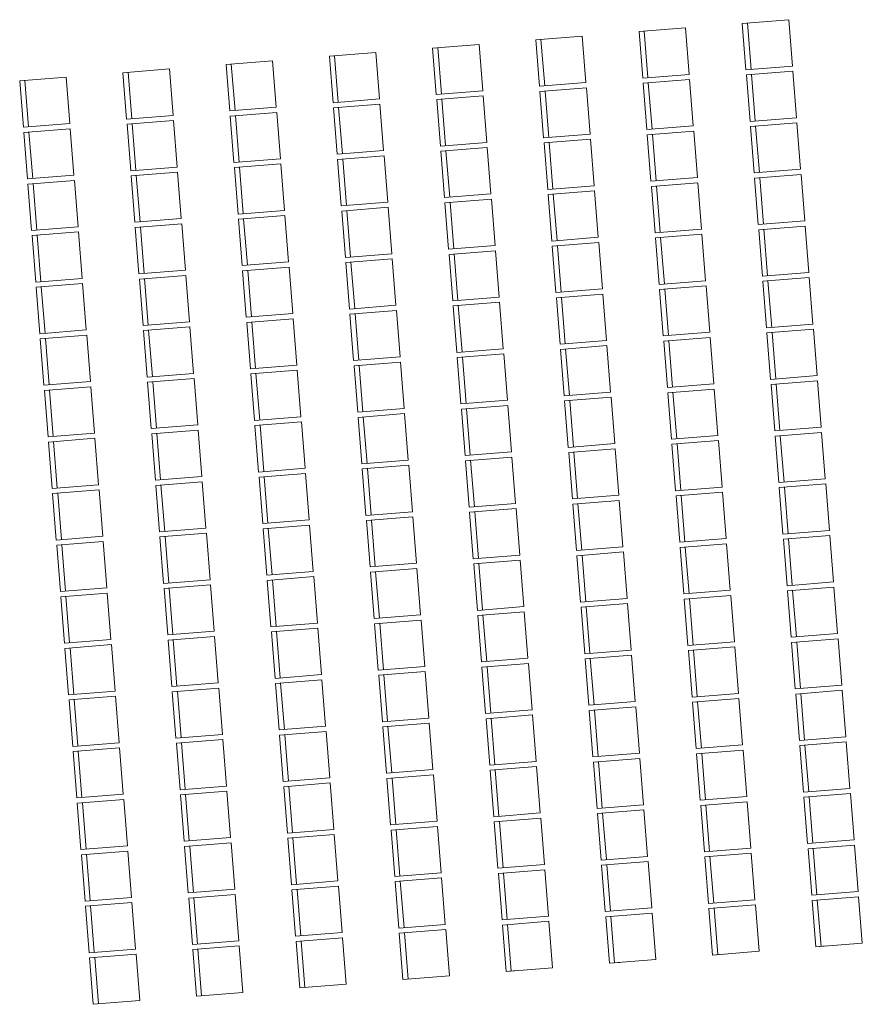
# Model space of a CAD drawing. Extents: x 87139 to 221846, y -16478 to 106399.
# Drawn here: x 94297 to 95111, y 39433 to 40384 of the extents above; entities that cross this region are included whole.
import ezdxf

# ---------------------------------------------------------------- set-up
doc = ezdxf.new("R2010")
doc.units = 0
doc.header["$MEASUREMENT"] = 0
doc.layers.get('0').update_dxf_attribs({"lineweight": 13})
doc.layers.add('OPERA_foteliki', color=61, linetype='Continuous', lineweight=13)
doc.layers.add('SCHEMAT_widokowe', color=51, linetype='Continuous', lineweight=15)

# ---------------------------------------------------------------- blocks, each defined once
blk = doc.blocks.new('KRZESLA')
at = {"color": 7, "linetype": 'Continuous', "lineweight": 0}
for p, q in [((884.16, -2221.83), (880.59, -2176.97)), ((784.48, -2229.76), (780.9, -2184.91)), ((684.79, -2237.7), (681.22, -2192.84)), ((585.11, -2245.64), (581.54, -2200.78)), ((485.42, -2253.58), (481.85, -2208.72)), ((286.05, -2269.45), (282.48, -2224.6)), ((385.74, -2261.52), (382.17, -2216.66)), ((186.37, -2277.39), (182.8, -2232.53)), ((788.45, -2279.61), (784.87, -2234.75)), ((888.13, -2271.67), (884.56, -2226.81)), ((688.76, -2287.54), (685.19, -2242.69)), ((589.08, -2295.48), (585.5, -2250.62)), ((489.39, -2303.42), (485.82, -2258.56)), ((389.71, -2311.36), (386.14, -2266.5)), ((190.34, -2327.23), (186.77, -2282.38)), ((290.02, -2319.3), (286.45, -2274.44)), ((892.1, -2321.51), (888.53, -2276.65)), ((692.73, -2337.39), (689.16, -2292.53)), ((792.41, -2329.45), (788.84, -2284.59)), ((593.05, -2345.32), (589.47, -2300.47)), ((493.36, -2353.26), (489.79, -2308.4)), ((393.68, -2361.2), (390.1, -2316.34)), ((293.99, -2369.14), (290.42, -2324.28)), ((896.07, -2371.35), (892.5, -2326.49)), ((194.31, -2377.08), (190.74, -2332.22)), ((796.38, -2379.29), (792.81, -2334.43)), ((696.7, -2387.23), (693.13, -2342.37)), ((497.33, -2403.1), (493.76, -2358.25)), ((597.01, -2395.17), (593.44, -2350.31)), ((397.65, -2411.04), (394.07, -2366.18)), ((297.96, -2418.98), (294.39, -2374.12)), ((900.04, -2421.19), (896.46, -2376.34)), ((198.28, -2426.92), (194.7, -2382.06)), ((800.35, -2429.13), (796.78, -2384.27)), ((700.67, -2437.07), (697.1, -2392.21)), ((600.98, -2445.01), (597.41, -2400.15)), ((401.61, -2460.89), (398.04, -2416.03)), ((501.3, -2452.95), (497.73, -2408.09)), ((301.93, -2468.82), (298.36, -2423.97)), ((202.25, -2476.76), (198.67, -2431.9)), ((804.32, -2478.98), (800.75, -2434.12)), ((904.01, -2471.04), (900.43, -2426.18)), ((704.64, -2486.91), (701.06, -2442.06)), ((604.95, -2494.85), (601.38, -2449.99)), ((505.27, -2502.79), (501.7, -2457.93)), ((405.58, -2510.73), (402.01, -2465.87)), ((206.21, -2526.6), (202.64, -2481.75)), ((305.9, -2518.67), (302.33, -2473.81)), ((907.97, -2520.88), (904.4, -2476.02)), ((708.61, -2536.76), (705.03, -2491.9)), ((808.29, -2528.82), (804.72, -2483.96)), ((608.92, -2544.69), (605.35, -2499.84)), ((509.24, -2552.63), (505.66, -2507.77)), ((409.55, -2560.57), (405.98, -2515.71)), ((309.87, -2568.51), (306.3, -2523.65)), ((911.94, -2570.72), (908.37, -2525.86)), ((210.18, -2576.45), (206.61, -2531.59)), ((812.26, -2578.66), (808.69, -2533.8)), ((712.57, -2586.6), (709, -2541.74)), ((513.21, -2602.47), (509.63, -2557.62)), ((612.89, -2594.54), (609.32, -2549.68)), ((413.52, -2610.41), (409.95, -2565.55)), ((313.84, -2618.35), (310.27, -2573.49)), ((915.91, -2620.56), (912.34, -2575.71)), ((214.15, -2626.29), (210.58, -2581.43)), ((816.23, -2628.5), (812.66, -2583.64)), ((716.54, -2636.44), (712.97, -2591.58)), ((616.86, -2644.38), (613.29, -2599.52)), ((417.49, -2660.25), (413.92, -2615.4)), ((517.18, -2652.32), (513.6, -2607.46)), ((317.81, -2668.19), (314.23, -2623.33)), ((919.88, -2670.41), (916.31, -2625.55)), ((218.12, -2676.13), (214.55, -2631.27)), ((820.2, -2678.34), (816.63, -2633.49)), ((720.51, -2686.28), (716.94, -2641.42)), ((620.83, -2694.22), (617.26, -2649.36)), ((521.14, -2702.16), (517.57, -2657.3)), ((321.78, -2718.03), (318.2, -2673.18)), ((421.46, -2710.1), (417.89, -2665.24)), ((222.09, -2725.97), (218.52, -2681.11)), ((923.85, -2720.25), (920.28, -2675.39)), ((724.48, -2736.12), (720.91, -2691.27)), ((824.17, -2728.19), (820.59, -2683.33)), ((624.8, -2744.06), (621.23, -2699.2)), ((525.11, -2752), (521.54, -2707.14)), ((425.43, -2759.94), (421.86, -2715.08)), ((325.74, -2767.88), (322.17, -2723.02)), ((927.82, -2770.09), (924.25, -2725.23)), ((226.06, -2775.81), (222.49, -2730.96)), ((828.14, -2778.03), (824.56, -2733.17)), ((628.77, -2793.9), (625.19, -2749.05)), ((728.45, -2785.97), (724.88, -2741.11)), ((529.08, -2801.84), (525.51, -2756.98)), ((429.4, -2809.78), (425.83, -2764.92)), ((329.71, -2817.72), (326.14, -2772.86)), ((931.79, -2819.93), (928.22, -2775.07)), ((230.03, -2825.66), (226.46, -2780.8)), ((832.1, -2827.87), (828.53, -2783.01)), ((732.42, -2835.81), (728.85, -2790.95)), ((632.74, -2843.75), (629.16, -2798.89)), ((433.37, -2859.62), (429.79, -2814.76)), ((533.05, -2851.68), (529.48, -2806.83)), ((333.68, -2867.56), (330.11, -2822.7)), ((935.76, -2869.77), (932.19, -2824.92)), ((234, -2875.5), (230.43, -2830.64)), ((836.07, -2877.71), (832.5, -2832.85)), ((736.39, -2885.65), (732.82, -2840.79)), ((636.7, -2893.59), (633.13, -2848.73)), ((537.02, -2901.53), (533.45, -2856.67)), ((337.65, -2917.4), (334.08, -2872.55)), ((437.34, -2909.47), (433.76, -2864.61)), ((237.97, -2925.34), (234.39, -2880.48)), ((939.73, -2919.62), (936.15, -2874.76)), ((740.36, -2935.49), (736.79, -2890.64)), ((840.04, -2927.56), (836.47, -2882.7)), ((640.67, -2943.43), (637.1, -2898.57)), ((540.99, -2951.37), (537.42, -2906.51)), ((441.3, -2959.31), (437.73, -2914.45)), ((341.62, -2967.25), (338.05, -2922.39)), ((943.7, -2969.46), (940.12, -2924.6)), ((241.94, -2975.18), (238.36, -2930.33)), ((844.01, -2977.4), (840.44, -2932.54)), ((644.64, -2993.27), (641.07, -2948.42)), ((744.33, -2985.34), (740.76, -2940.48)), ((544.96, -3001.21), (541.39, -2956.35)), ((445.27, -3009.15), (441.7, -2964.29)), ((345.59, -3017.09), (342.02, -2972.23)), ((947.67, -3019.3), (944.09, -2974.44)), ((245.91, -3025.03), (242.33, -2980.17)), ((847.98, -3027.24), (844.41, -2982.38)), ((748.3, -3035.18), (744.72, -2990.32)), ((648.61, -3043.12), (645.04, -2998.26)), ((449.24, -3058.99), (445.67, -3014.13)), ((548.93, -3051.05), (545.36, -3006.2)), ((349.56, -3066.93), (345.99, -3022.07)), ((951.63, -3069.14), (948.06, -3024.29)), ((249.87, -3074.87), (246.3, -3030.01)), ((851.95, -3077.08), (848.38, -3032.22)), ((752.27, -3085.02), (748.69, -3040.16)), ((652.58, -3092.96), (649.01, -3048.1)), ((552.9, -3100.9), (549.32, -3056.04)), ((353.53, -3116.77), (349.96, -3071.91)), ((453.21, -3108.83), (449.64, -3063.98)), ((253.84, -3124.71), (250.27, -3079.85))]:
    blk.add_line(p, q, dxfattribs=at)
for points in [[(920.46, -2173.79), (875.6, -2177.36), (879.18, -2222.22), (924.03, -2218.65)], [(820.78, -2181.73), (775.92, -2185.3), (779.49, -2230.16), (824.35, -2226.59)], [(721.09, -2189.67), (676.24, -2193.24), (679.81, -2238.1), (724.67, -2234.53)], [(521.72, -2205.54), (476.87, -2209.12), (480.44, -2253.98), (525.3, -2250.4)], [(621.41, -2197.61), (576.55, -2201.18), (580.12, -2246.04), (624.98, -2242.46)], [(422.04, -2213.48), (377.18, -2217.06), (380.75, -2261.91), (425.61, -2258.34)], [(322.36, -2221.42), (277.5, -2224.99), (281.07, -2269.85), (325.93, -2266.28)], [(924.43, -2223.63), (879.57, -2227.21), (883.15, -2272.06), (928, -2268.49)], [(222.67, -2229.36), (177.81, -2232.93), (181.39, -2277.79), (226.24, -2274.22)], [(824.75, -2231.57), (779.89, -2235.15), (783.46, -2280), (828.32, -2276.43)], [(725.06, -2239.51), (680.2, -2243.08), (683.78, -2287.94), (728.63, -2284.37)], [(625.38, -2247.45), (580.52, -2251.02), (584.09, -2295.88), (628.95, -2292.31)], [(426.01, -2263.33), (381.15, -2266.9), (384.72, -2311.76), (429.58, -2308.18)], [(525.69, -2255.39), (480.84, -2258.96), (484.41, -2303.82), (529.27, -2300.25)], [(326.32, -2271.26), (281.47, -2274.84), (285.04, -2319.69), (329.9, -2316.12)], [(928.4, -2273.48), (883.54, -2277.05), (887.11, -2321.91), (931.97, -2318.34)], [(226.64, -2279.2), (181.78, -2282.77), (185.35, -2327.63), (230.21, -2324.06)], [(828.72, -2281.42), (783.86, -2284.99), (787.43, -2329.85), (832.29, -2326.27)], [(729.03, -2289.35), (684.17, -2292.93), (687.75, -2337.78), (732.6, -2334.21)], [(629.35, -2297.29), (584.49, -2300.86), (588.06, -2345.72), (632.92, -2342.15)], [(529.66, -2305.23), (484.8, -2308.8), (488.38, -2353.66), (533.23, -2350.09)], [(330.29, -2321.11), (285.44, -2324.68), (289.01, -2369.54), (333.87, -2365.96)], [(429.98, -2313.17), (385.12, -2316.74), (388.69, -2361.6), (433.55, -2358.03)], [(230.61, -2329.04), (185.75, -2332.62), (189.32, -2377.47), (234.18, -2373.9)], [(932.37, -2323.32), (887.51, -2326.89), (891.08, -2371.75), (935.94, -2368.18)], [(733, -2339.2), (688.14, -2342.77), (691.71, -2387.63), (736.57, -2384.05)], [(832.68, -2331.26), (787.83, -2334.83), (791.4, -2379.69), (836.26, -2376.12)], [(633.32, -2347.13), (588.46, -2350.71), (592.03, -2395.56), (636.89, -2391.99)], [(533.63, -2355.07), (488.77, -2358.64), (492.35, -2403.5), (537.2, -2399.93)], [(433.95, -2363.01), (389.09, -2366.58), (392.66, -2411.44), (437.52, -2407.87)], [(334.26, -2370.95), (289.4, -2374.52), (292.98, -2419.38), (337.83, -2415.81)], [(936.34, -2373.16), (891.48, -2376.73), (895.05, -2421.59), (939.91, -2418.02)], [(234.58, -2378.89), (189.72, -2382.46), (193.29, -2427.32), (238.15, -2423.74)], [(836.65, -2381.1), (791.8, -2384.67), (795.37, -2429.53), (840.23, -2425.96)], [(637.28, -2396.98), (592.43, -2400.55), (596, -2445.41), (640.86, -2441.83)], [(736.97, -2389.04), (692.11, -2392.61), (695.68, -2437.47), (740.54, -2433.9)], [(537.6, -2404.91), (492.74, -2408.49), (496.31, -2453.34), (541.17, -2449.77)], [(437.92, -2412.85), (393.06, -2416.42), (396.63, -2461.28), (441.49, -2457.71)], [(338.23, -2420.79), (293.37, -2424.36), (296.95, -2469.22), (341.8, -2465.65)], [(940.31, -2423), (895.45, -2426.58), (899.02, -2471.43), (943.88, -2467.86)], [(238.55, -2428.73), (193.69, -2432.3), (197.26, -2477.16), (242.12, -2473.59)], [(840.62, -2430.94), (795.76, -2434.51), (799.34, -2479.37), (844.2, -2475.8)], [(740.94, -2438.88), (696.08, -2442.45), (699.65, -2487.31), (744.51, -2483.74)], [(641.25, -2446.82), (596.4, -2450.39), (599.97, -2495.25), (644.83, -2491.68)], [(441.89, -2462.69), (397.03, -2466.27), (400.6, -2511.12), (445.46, -2507.55)], [(541.57, -2454.76), (496.71, -2458.33), (500.28, -2503.19), (545.14, -2499.61)], [(342.2, -2470.63), (297.34, -2474.2), (300.91, -2519.06), (345.77, -2515.49)], [(944.28, -2472.85), (899.42, -2476.42), (902.99, -2521.28), (947.85, -2517.7)], [(242.52, -2478.57), (197.66, -2482.14), (201.23, -2527), (246.09, -2523.43)], [(844.59, -2480.78), (799.73, -2484.36), (803.31, -2529.21), (848.16, -2525.64)], [(744.91, -2488.72), (700.05, -2492.29), (703.62, -2537.15), (748.48, -2533.58)], [(645.22, -2496.66), (600.37, -2500.23), (603.94, -2545.09), (648.8, -2541.52)], [(545.54, -2504.6), (500.68, -2508.17), (504.25, -2553.03), (549.11, -2549.46)], [(346.17, -2520.47), (301.31, -2524.05), (304.88, -2568.9), (349.74, -2565.33)], [(445.85, -2512.54), (401, -2516.11), (404.57, -2560.97), (449.43, -2557.39)], [(246.49, -2528.41), (201.63, -2531.98), (205.2, -2576.84), (250.06, -2573.27)], [(948.25, -2522.69), (903.39, -2526.26), (906.96, -2571.12), (951.82, -2567.55)], [(748.88, -2538.56), (704.02, -2542.14), (707.59, -2586.99), (752.45, -2583.42)], [(848.56, -2530.63), (803.7, -2534.2), (807.28, -2579.06), (852.13, -2575.48)], [(649.19, -2546.5), (604.33, -2550.07), (607.91, -2594.93), (652.76, -2591.36)], [(549.51, -2554.44), (504.65, -2558.01), (508.22, -2602.87), (553.08, -2599.3)], [(449.82, -2562.38), (404.97, -2565.95), (408.54, -2610.81), (453.4, -2607.24)], [(350.14, -2570.32), (305.28, -2573.89), (308.85, -2618.75), (353.71, -2615.17)], [(952.21, -2572.53), (907.36, -2576.1), (910.93, -2620.96), (955.79, -2617.39)], [(250.45, -2578.25), (205.6, -2581.83), (209.17, -2626.68), (254.03, -2623.11)], [(852.53, -2580.47), (807.67, -2584.04), (811.24, -2628.9), (856.1, -2625.33)], [(653.16, -2596.34), (608.3, -2599.92), (611.88, -2644.77), (656.73, -2641.2)], [(752.85, -2588.41), (707.99, -2591.98), (711.56, -2636.84), (756.42, -2633.26)], [(553.48, -2604.28), (508.62, -2607.85), (512.19, -2652.71), (557.05, -2649.14)], [(453.79, -2612.22), (408.93, -2615.79), (412.51, -2660.65), (457.36, -2657.08)], [(354.11, -2620.16), (309.25, -2623.73), (312.82, -2668.59), (357.68, -2665.02)], [(956.18, -2622.37), (911.33, -2625.94), (914.9, -2670.8), (959.76, -2667.23)], [(254.42, -2628.1), (209.57, -2631.67), (213.14, -2676.53), (258, -2672.95)], [(856.5, -2630.31), (811.64, -2633.88), (815.21, -2678.74), (860.07, -2675.17)], [(756.81, -2638.25), (711.96, -2641.82), (715.53, -2686.68), (760.39, -2683.11)], [(557.45, -2654.12), (512.59, -2657.7), (516.16, -2702.56), (561.02, -2698.98)], [(657.13, -2646.19), (612.27, -2649.76), (615.84, -2694.62), (660.7, -2691.04)], [(457.76, -2662.06), (412.9, -2665.64), (416.48, -2710.49), (461.33, -2706.92)], [(358.08, -2670), (313.22, -2673.57), (316.79, -2718.43), (361.65, -2714.86)], [(960.15, -2672.21), (915.29, -2675.79), (918.87, -2720.64), (963.72, -2717.07)], [(258.39, -2677.94), (213.53, -2681.51), (217.11, -2726.37), (261.96, -2722.8)], [(860.47, -2680.15), (815.61, -2683.73), (819.18, -2728.58), (864.04, -2725.01)], [(760.78, -2688.09), (715.93, -2691.66), (719.5, -2736.52), (764.36, -2732.95)], [(661.1, -2696.03), (616.24, -2699.6), (619.81, -2744.46), (664.67, -2740.89)], [(561.41, -2703.97), (516.56, -2707.54), (520.13, -2752.4), (564.99, -2748.83)], [(362.05, -2719.84), (317.19, -2723.42), (320.76, -2768.27), (365.62, -2764.7)], [(461.73, -2711.91), (416.87, -2715.48), (420.44, -2760.34), (465.3, -2756.76)], [(262.36, -2727.78), (217.5, -2731.35), (221.08, -2776.21), (265.93, -2772.64)], [(864.44, -2730), (819.58, -2733.57), (823.15, -2778.43), (868.01, -2774.85)], [(964.12, -2722.06), (919.26, -2725.63), (922.84, -2770.49), (967.69, -2766.92)], [(764.75, -2737.93), (719.89, -2741.51), (723.47, -2786.36), (768.32, -2782.79)], [(665.07, -2745.87), (620.21, -2749.44), (623.78, -2794.3), (668.64, -2790.73)], [(565.38, -2753.81), (520.53, -2757.38), (524.1, -2802.24), (568.96, -2798.67)], [(465.7, -2761.75), (420.84, -2765.32), (424.41, -2810.18), (469.27, -2806.61)], [(266.33, -2777.62), (221.47, -2781.2), (225.04, -2826.05), (269.9, -2822.48)], [(366.01, -2769.69), (321.16, -2773.26), (324.73, -2818.12), (369.59, -2814.54)], [(968.09, -2771.9), (923.23, -2775.47), (926.8, -2820.33), (971.66, -2816.76)], [(868.41, -2779.84), (823.55, -2783.41), (827.12, -2828.27), (871.98, -2824.7)], [(669.04, -2795.71), (624.18, -2799.29), (627.75, -2844.14), (672.61, -2840.57)], [(768.72, -2787.78), (723.86, -2791.35), (727.44, -2836.21), (772.29, -2832.63)], [(569.35, -2803.65), (524.49, -2807.22), (528.07, -2852.08), (572.93, -2848.51)], [(469.67, -2811.59), (424.81, -2815.16), (428.38, -2860.02), (473.24, -2856.45)], [(369.98, -2819.53), (325.13, -2823.1), (328.7, -2867.96), (373.56, -2864.39)], [(972.06, -2821.74), (927.2, -2825.31), (930.77, -2870.17), (975.63, -2866.6)], [(270.3, -2827.47), (225.44, -2831.04), (229.01, -2875.9), (273.87, -2872.32)], [(872.38, -2829.68), (827.52, -2833.25), (831.09, -2878.11), (875.95, -2874.54)], [(772.69, -2837.62), (727.83, -2841.19), (731.4, -2886.05), (776.26, -2882.48)], [(573.32, -2853.49), (528.46, -2857.07), (532.04, -2901.92), (576.89, -2898.35)], [(673.01, -2845.56), (628.15, -2849.13), (631.72, -2893.99), (676.58, -2890.41)], [(473.64, -2861.43), (428.78, -2865), (432.35, -2909.86), (477.21, -2906.29)], [(373.95, -2869.37), (329.1, -2872.94), (332.67, -2917.8), (377.53, -2914.23)], [(976.03, -2871.58), (931.17, -2875.16), (934.74, -2920.01), (979.6, -2916.44)], [(274.27, -2877.31), (229.41, -2880.88), (232.98, -2925.74), (277.84, -2922.17)], [(876.34, -2879.52), (831.49, -2883.09), (835.06, -2927.95), (879.92, -2924.38)], [(776.66, -2887.46), (731.8, -2891.03), (735.37, -2935.89), (780.23, -2932.32)], [(676.98, -2895.4), (632.12, -2898.97), (635.69, -2943.83), (680.55, -2940.26)], [(577.29, -2903.34), (532.43, -2906.91), (536.01, -2951.77), (580.86, -2948.19)], [(377.92, -2919.21), (333.06, -2922.78), (336.64, -2967.64), (381.49, -2964.07)], [(477.61, -2911.27), (432.75, -2914.85), (436.32, -2959.7), (481.18, -2956.13)], [(278.24, -2927.15), (233.38, -2930.72), (236.95, -2975.58), (281.81, -2972.01)], [(880.31, -2929.36), (835.46, -2932.94), (839.03, -2977.79), (883.89, -2974.22)], [(980, -2921.43), (935.14, -2925), (938.71, -2969.86), (983.57, -2966.28)], [(780.63, -2937.3), (735.77, -2940.87), (739.34, -2985.73), (784.2, -2982.16)], [(680.94, -2945.24), (636.09, -2948.81), (639.66, -2993.67), (684.52, -2990.1)], [(581.26, -2953.18), (536.4, -2956.75), (539.97, -3001.61), (584.83, -2998.04)], [(481.58, -2961.12), (436.72, -2964.69), (440.29, -3009.55), (485.15, -3005.97)], [(282.21, -2976.99), (237.35, -2980.56), (240.92, -3025.42), (285.78, -3021.85)], [(381.89, -2969.05), (337.03, -2972.63), (340.61, -3017.48), (385.46, -3013.91)], [(983.97, -2971.27), (939.11, -2974.84), (942.68, -3019.7), (987.54, -3016.13)], [(884.28, -2979.21), (839.42, -2982.78), (843, -3027.64), (887.85, -3024.06)], [(684.91, -2995.08), (640.06, -2998.65), (643.63, -3043.51), (688.49, -3039.94)], [(784.6, -2987.14), (739.74, -2990.72), (743.31, -3035.57), (788.17, -3032)], [(585.23, -3003.02), (540.37, -3006.59), (543.94, -3051.45), (588.8, -3047.88)], [(485.54, -3010.96), (440.69, -3014.53), (444.26, -3059.39), (489.12, -3055.82)], [(385.86, -3018.9), (341, -3022.47), (344.57, -3067.33), (389.43, -3063.75)], [(987.94, -3021.11), (943.08, -3024.68), (946.65, -3069.54), (991.51, -3065.97)], [(286.18, -3026.83), (241.32, -3030.41), (244.89, -3075.26), (289.75, -3071.69)], [(888.25, -3029.05), (843.39, -3032.62), (846.97, -3077.48), (891.82, -3073.91)], [(788.57, -3036.99), (743.71, -3040.56), (747.28, -3085.42), (792.14, -3081.84)], [(589.2, -3052.86), (544.34, -3056.43), (547.91, -3101.29), (592.77, -3097.72)], [(688.88, -3044.92), (644.02, -3048.5), (647.6, -3093.35), (692.45, -3089.78)], [(489.51, -3060.8), (444.66, -3064.37), (448.23, -3109.23), (493.09, -3105.66)], [(389.83, -3068.74), (344.97, -3072.31), (348.54, -3117.17), (393.4, -3113.6)], [(290.14, -3076.68), (245.29, -3080.25), (248.86, -3125.11), (293.72, -3121.53)]]:
    blk.add_lwpolyline(points, close=True, dxfattribs=at)
at = {"layer": 'OPERA_foteliki', "linetype": 'Continuous', "lineweight": 0}
for p, q in [((946.65, -3069.54), (956.62, -3068.75)), ((846.97, -3077.48), (856.93, -3076.68)), ((747.28, -3085.42), (757.25, -3084.62)), ((647.6, -3093.35), (657.57, -3092.56))]:
    blk.add_line(p, q, dxfattribs=at)

msp = doc.modelspace()

# ---------------------------------------------------------------- block references
at = {"layer": 'SCHEMAT_widokowe', "lineweight": 0}
msp.add_blockref('KRZESLA', (94119.229, 42557.887), dxfattribs=at)

doc.saveas('drawing.dxf')
